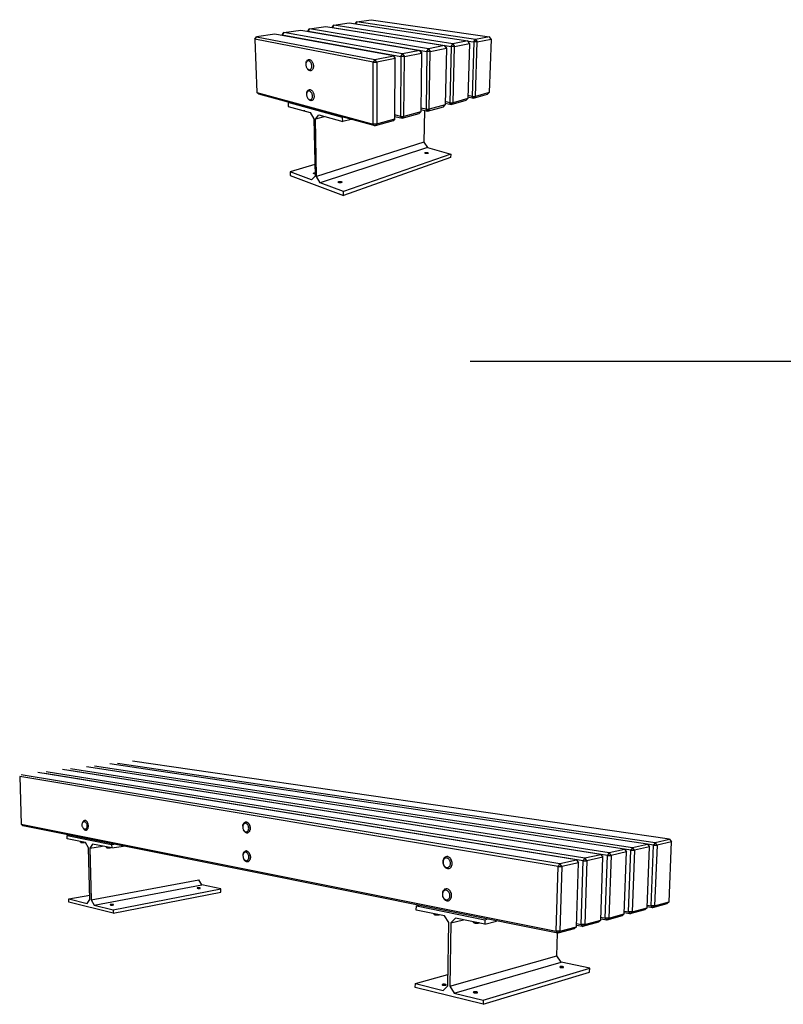
# Model space of a CAD drawing. Units: inches. Extents: x -24 to 404, y -248 to 27.
# Drawn here: x 198 to 201, y -113 to -110 of the extents above; entities that cross this region are included whole.
import ezdxf

# ---------------------------------------------------------------- set-up
doc = ezdxf.new("R2010")
doc.units = ezdxf.units.IN
doc.header["$MEASUREMENT"] = 0
doc.layers.add('0_MOBILIARIO', color=31, linetype='Continuous')

msp = doc.modelspace()

# ---------------------------------------------------------------- linework, layer by layer
at = {"layer": '0_MOBILIARIO'}
for p, q in [((199.55806, -110.00411), (199.55351, -110.01114)), ((199.55366, -110.00981), (199.55806, -110.00411)), ((199.55806, -110.00411), (199.60648, -109.99694)), ((199.95503, -110.0632), (199.55806, -110.00411)), ((199.60648, -109.99694), (200.00251, -110.05379)), ((199.31379, -110.0403), (199.37111, -110.03181)), ((199.37111, -110.03181), (199.76931, -110.10004)), ((199.3999, -110.02754), (199.39488, -110.03504)), ((199.39488, -110.03504), (199.39564, -110.03351)), ((199.39488, -110.03504), (199.79286, -110.1031)), ((199.3949, -110.03589), (199.39488, -110.03504)), ((199.39564, -110.03351), (199.3999, -110.02754)), ((199.3999, -110.02754), (199.454, -110.01953)), ((199.79816, -110.09432), (199.3999, -110.02754)), ((199.454, -110.01953), (199.85212, -110.08361)), ((199.48119, -110.0155), (199.4764, -110.02278)), ((199.4764, -110.02278), (199.47685, -110.02133)), ((199.4764, -110.02278), (199.8741, -110.08674)), ((199.47641, -110.02313), (199.4764, -110.02278)), ((199.47685, -110.02133), (199.48119, -110.0155)), ((199.48119, -110.0155), (199.53233, -110.00792)), ((199.87912, -110.07826), (199.48119, -110.0155)), ((199.53233, -110.00792), (199.92969, -110.06823)), ((199.55349, -110.01113), (199.55366, -110.00981)), ((199.21689, -110.06183), (199.22242, -110.05384)), ((199.61292, -110.13935), (199.21689, -110.06183)), ((199.21689, -110.06183), (199.22404, -110.24012)), ((199.28326, -110.04483), (199.22242, -110.05384)), ((199.22242, -110.05384), (199.61885, -110.12988)), ((199.68071, -110.11761), (199.28326, -110.04483)), ((199.31379, -110.0403), (199.30853, -110.04804)), ((199.30853, -110.04804), (199.30961, -110.04642)), ((199.30853, -110.04804), (199.706, -110.1206)), ((199.30857, -110.04946), (199.30853, -110.04804)), ((199.30961, -110.04642), (199.31379, -110.0403)), ((199.7116, -110.11148), (199.31379, -110.0403)), ((199.92969, -110.06823), (199.87912, -110.07826)), ((199.93539, -110.0765), (199.92969, -110.06823)), ((199.92973, -110.06829), (199.95026, -110.0714)), ((199.95026, -110.0714), (199.94471, -110.25378)), ((199.95026, -110.0714), (199.95503, -110.0632)), ((199.96069, -110.07138), (199.95026, -110.0714)), ((199.95496, -110.25376), (199.96069, -110.07138)), ((200.00251, -110.05379), (199.95503, -110.0632)), ((199.95503, -110.0632), (199.96069, -110.07138)), ((199.96069, -110.07138), (200.00812, -110.06178)), ((200.00812, -110.06178), (200.00169, -110.2407)), ((200.00812, -110.06178), (200.00251, -110.05379)), ((199.76931, -110.10004), (199.7116, -110.11148)), ((199.76931, -110.10004), (199.77447, -110.10681)), ((199.77517, -110.10891), (199.76931, -110.10004)), ((199.79286, -110.1031), (199.78989, -110.29685)), ((199.79286, -110.1031), (199.79816, -110.09432)), ((199.80399, -110.10308), (199.79286, -110.1031)), ((199.85212, -110.08361), (199.79816, -110.09432)), ((199.79816, -110.09432), (199.80399, -110.10308)), ((199.80082, -110.29683), (199.80399, -110.10308)), ((199.80399, -110.10308), (199.8579, -110.09217)), ((199.85212, -110.08361), (199.85689, -110.09021)), ((199.8579, -110.09217), (199.85212, -110.08361)), ((199.8579, -110.09217), (199.8538, -110.28202)), ((199.85689, -110.09021), (199.8579, -110.09217)), ((199.8741, -110.08674), (199.86976, -110.27464)), ((199.8741, -110.08674), (199.87912, -110.07826)), ((199.88487, -110.08671), (199.8741, -110.08674)), ((199.87912, -110.07826), (199.88487, -110.08671)), ((199.88033, -110.27461), (199.88487, -110.08671)), ((199.88487, -110.08671), (199.93539, -110.0765)), ((199.93539, -110.0765), (199.93004, -110.26072)), ((199.61885, -110.12988), (199.61292, -110.13935)), ((199.61885, -110.12988), (199.68071, -110.11761)), ((199.62485, -110.13932), (199.61885, -110.12988)), ((199.68666, -110.12681), (199.62485, -110.13932)), ((199.68071, -110.11761), (199.68666, -110.12681)), ((199.68632, -110.12456), (199.68071, -110.11761)), ((199.68563, -110.32901), (199.68666, -110.12681)), ((199.68666, -110.12681), (199.68632, -110.12456)), ((199.706, -110.1206), (199.70461, -110.32058)), ((199.706, -110.1206), (199.7116, -110.11148)), ((199.71752, -110.12057), (199.706, -110.1206)), ((199.7116, -110.11148), (199.71752, -110.12057)), ((199.7159, -110.32055), (199.71752, -110.12057)), ((199.71752, -110.12057), (199.77517, -110.10891)), ((199.77517, -110.10891), (199.7725, -110.30474)), ((199.77447, -110.10681), (199.77517, -110.10891)), ((199.38816, -110.14222), (199.38872, -110.13986)), ((199.39156, -110.1597), (199.39297, -110.16168)), ((199.61292, -110.13935), (199.62485, -110.13932)), ((199.61334, -110.34597), (199.61292, -110.13935)), ((199.62485, -110.13932), (199.62504, -110.34594)), ((199.23002, -110.2458), (199.22404, -110.24012)), ((199.22404, -110.24012), (199.61334, -110.34597)), ((199.61918, -110.35228), (199.23002, -110.2458)), ((199.39046, -110.24291), (199.39099, -110.24049)), ((199.39447, -110.26054), (199.39599, -110.2625)), ((199.87435, -110.28054), (199.92405, -110.26656)), ((199.93004, -110.26072), (199.88033, -110.27461)), ((199.92405, -110.26656), (199.93004, -110.26072)), ((199.93019, -110.25555), (199.94897, -110.25956)), ((199.94471, -110.25378), (199.93033, -110.25074)), ((199.94471, -110.25378), (199.95496, -110.25376)), ((199.94897, -110.25956), (199.94471, -110.25378)), ((199.94897, -110.25956), (199.99569, -110.24642)), ((199.95496, -110.25376), (199.94897, -110.25956)), ((200.00169, -110.2407), (199.95496, -110.25376)), ((199.99569, -110.24642), (200.00169, -110.2407)), ((199.33155, -110.27358), (199.32802, -110.27438)), ((199.32802, -110.27438), (199.32839, -110.28685)), ((199.51084, -110.32454), (199.32802, -110.27438)), ((199.32839, -110.28685), (199.40192, -110.3074)), ((199.38145, -110.30176), (199.38127, -110.30167)), ((199.7726, -110.29755), (199.79486, -110.30289)), ((199.78989, -110.29685), (199.77267, -110.29275)), ((199.78465, -110.30044), (199.78307, -110.40675)), ((199.78989, -110.29685), (199.80082, -110.29683)), ((199.79486, -110.30289), (199.78989, -110.29685)), ((199.79486, -110.30289), (199.84783, -110.28799)), ((199.80082, -110.29683), (199.79486, -110.30289)), ((199.8538, -110.28202), (199.80082, -110.29683)), ((199.84783, -110.28799), (199.8538, -110.28202)), ((199.85393, -110.27592), (199.87435, -110.28054)), ((199.86976, -110.27464), (199.85404, -110.27111)), ((199.86976, -110.27464), (199.88033, -110.27461)), ((199.87435, -110.28054), (199.86976, -110.27464)), ((199.88033, -110.27461), (199.87435, -110.28054)), ((199.40192, -110.3074), (199.41414, -110.32817)), ((199.41414, -110.32817), (199.41831, -110.52031)), ((199.41939, -110.32968), (199.43103, -110.31553)), ((199.452, -110.3214), (199.41939, -110.32968)), ((199.42347, -110.52218), (199.41939, -110.32968)), ((199.43103, -110.31553), (199.511, -110.33788)), ((199.51441, -110.32361), (199.51084, -110.32454)), ((199.511, -110.33788), (199.51084, -110.32454)), ((199.53922, -110.3304), (199.511, -110.33788)), ((199.67973, -110.33525), (199.61918, -110.35228)), ((199.62504, -110.34594), (199.68563, -110.32901)), ((199.68563, -110.32901), (199.67973, -110.33525)), ((199.68567, -110.32053), (199.70998, -110.32675)), ((199.70461, -110.32058), (199.6857, -110.31578)), ((199.70461, -110.32058), (199.7159, -110.32055)), ((199.70998, -110.32675), (199.70461, -110.32058)), ((199.70998, -110.32675), (199.76656, -110.31084)), ((199.7159, -110.32055), (199.70998, -110.32675)), ((199.7725, -110.30474), (199.7159, -110.32055)), ((199.76656, -110.31084), (199.7725, -110.30474)), ((199.62504, -110.34594), (199.61334, -110.34597)), ((199.61334, -110.34597), (199.61918, -110.35228)), ((199.61918, -110.35228), (199.62504, -110.34594)), ((199.78307, -110.40675), (199.42347, -110.52218)), ((199.7946, -110.42492), (199.43558, -110.5433)), ((199.78307, -110.40675), (199.7946, -110.42492)), ((199.7946, -110.42492), (199.87248, -110.44689)), ((199.87248, -110.44689), (199.51385, -110.57216)), ((199.87221, -110.4581), (199.51401, -110.58486)), ((199.87248, -110.44689), (199.87221, -110.4581)), ((199.41745, -110.48095), (199.33498, -110.50619)), ((199.33498, -110.50619), (199.33534, -110.5181)), ((199.40707, -110.53278), (199.33498, -110.50619)), ((199.33534, -110.5181), (199.51401, -110.58486)), ((199.41831, -110.52031), (199.40707, -110.53278)), ((199.43558, -110.5433), (199.42347, -110.52218)), ((199.51385, -110.57216), (199.43558, -110.5433)), ((199.51401, -110.58486), (199.51385, -110.57216)), ((199.93741, -111.13969), (207.2379, -111.13969)), ((200.37534, -112.78993), (198.5725, -112.50598)), ((200.39743, -112.79326), (198.59529, -112.50946)), ((198.6001, -112.50273), (200.40264, -112.78387)), ((200.45456, -112.77234), (198.65283, -112.4965)), ((198.67977, -112.49333), (200.48097, -112.76647)), ((200.53121, -112.75532), (198.73123, -112.48725)), ((198.75752, -112.48415), (200.55676, -112.74964)), ((200.60538, -112.73884), (198.80775, -112.47823)), ((200.23229, -112.83022), (198.42971, -112.52916)), ((198.42971, -112.52916), (198.43495, -112.6887)), ((198.43474, -112.52224), (200.23781, -112.82047)), ((200.29339, -112.80813), (198.49015, -112.5157)), ((200.31627, -112.81143), (198.51353, -112.51919)), ((198.51845, -112.51236), (200.32163, -112.80186)), ((198.44035, -112.69418), (198.43495, -112.6887)), ((198.43495, -112.6887), (200.2259, -113.04699)), ((200.23088, -113.05402), (198.44035, -112.69418)), ((198.63986, -112.68516), (198.64068, -112.68285)), ((198.6425, -112.70234), (198.64399, -112.70431)), ((199.17669, -112.69542), (199.17693, -112.6938)), ((199.17871, -112.70776), (199.17946, -112.70922)), ((198.58837, -112.72671), (198.59625, -112.72552)), ((198.58868, -112.73796), (198.58837, -112.72671)), ((198.58837, -112.72671), (198.73739, -112.75674)), ((198.65021, -112.7505), (198.58868, -112.73796)), ((200.55676, -112.74964), (200.60538, -112.73884)), ((200.60538, -112.73884), (200.61197, -112.74781)), ((198.63361, -112.74813), (198.63358, -112.74711)), ((198.63449, -112.74972), (198.63437, -112.74966)), ((198.63473, -112.74957), (198.63467, -112.74734)), ((198.64262, -112.74996), (198.6426, -112.74895)), ((198.66031, -112.76798), (198.65021, -112.7505)), ((198.66465, -112.94099), (198.66031, -112.76798)), ((198.67398, -112.75535), (198.6646, -112.76887)), ((198.6646, -112.76887), (198.707, -112.76208)), ((198.6646, -112.76887), (198.66892, -112.94202)), ((198.73765, -112.76832), (198.67398, -112.75535)), ((198.71986, -112.76572), (198.71984, -112.76469)), ((198.72082, -112.76735), (198.7207, -112.76729)), ((198.72112, -112.76722), (198.72107, -112.76494)), ((198.72919, -112.76762), (198.72917, -112.76659)), ((198.73739, -112.75674), (198.74532, -112.75547)), ((198.73739, -112.75674), (198.73765, -112.76832)), ((198.73765, -112.76832), (198.7773, -112.7619)), ((200.40264, -112.78387), (200.45456, -112.77234)), ((200.45456, -112.77234), (200.46126, -112.78162)), ((200.4759, -112.7757), (200.45464, -112.77244)), ((200.48097, -112.76647), (200.4759, -112.7757)), ((200.48097, -112.76647), (200.53121, -112.75532)), ((200.48765, -112.7757), (200.48097, -112.76647)), ((200.53784, -112.76444), (200.48765, -112.7757)), ((200.52967, -112.9688), (200.53784, -112.76444)), ((200.53121, -112.75532), (200.53784, -112.76444)), ((200.55183, -112.75871), (200.53146, -112.75567)), ((200.5436, -112.96199), (200.55183, -112.75871)), ((200.55676, -112.74964), (200.55183, -112.75871)), ((200.55183, -112.75871), (200.56338, -112.75871)), ((200.56338, -112.75871), (200.55507, -112.96199)), ((200.56338, -112.75871), (200.55676, -112.74964)), ((200.61197, -112.74781), (200.56338, -112.75871)), ((200.60341, -112.94902), (200.61197, -112.74781)), ((199.17736, -112.79205), (199.1776, -112.7904)), ((199.17961, -112.80462), (199.18041, -112.80609)), ((200.32163, -112.80186), (200.31627, -112.81143)), ((200.32163, -112.80186), (200.37534, -112.78993)), ((200.32842, -112.81143), (200.32163, -112.80186)), ((200.38208, -112.79939), (200.32842, -112.81143)), ((200.37477, -113.01035), (200.38208, -112.79939)), ((200.37534, -112.78993), (200.38208, -112.79939)), ((200.39005, -113.00307), (200.39743, -112.79326)), ((200.40264, -112.78387), (200.39743, -112.79326)), ((200.39743, -112.79326), (200.40937, -112.79326)), ((200.40937, -112.79326), (200.4019, -113.00307)), ((200.40937, -112.79326), (200.40264, -112.78387)), ((200.46126, -112.78162), (200.40937, -112.79326)), ((200.4535, -112.98923), (200.46126, -112.78162)), ((200.46808, -112.98219), (200.4759, -112.7757)), ((200.4759, -112.7757), (200.48765, -112.7757)), ((200.48765, -112.7757), (200.47974, -112.98219)), ((200.2259, -113.04699), (200.23229, -112.83022)), ((200.23781, -112.82047), (200.23229, -112.83022)), ((200.23229, -112.83022), (200.24465, -112.83022)), ((200.23781, -112.82047), (200.29339, -112.80813)), ((200.24465, -112.83022), (200.23781, -112.82047)), ((200.24465, -112.83022), (200.23816, -113.04699)), ((200.30019, -112.81776), (200.24465, -112.83022)), ((200.29336, -113.03219), (200.30019, -112.81776)), ((200.29339, -112.80813), (200.30019, -112.81776)), ((200.30936, -113.02466), (200.31627, -112.81143)), ((200.31627, -112.81143), (200.32842, -112.81143)), ((200.32842, -112.81143), (200.32142, -113.02466)), ((198.66892, -112.94202), (199.02904, -112.87466)), ((198.67901, -112.9597), (199.03904, -112.89127)), ((198.74229, -112.97515), (199.10302, -112.90503)), ((199.03904, -112.89127), (199.02904, -112.87466)), ((199.10302, -112.90503), (199.03904, -112.89127)), ((199.10312, -112.91582), (199.10302, -112.90503)), ((198.59422, -112.93901), (198.66428, -112.92609)), ((198.59453, -112.95009), (198.59422, -112.93901)), ((198.59422, -112.93901), (198.65538, -112.95393)), ((198.74254, -112.98655), (199.10312, -112.91582)), ((198.74254, -112.98655), (198.59453, -112.95009)), ((198.65538, -112.95393), (198.66465, -112.94099)), ((198.66892, -112.94202), (198.67901, -112.9597)), ((198.67901, -112.9597), (198.74229, -112.97515)), ((199.75743, -112.97614), (199.75761, -112.96235)), ((199.75761, -112.96235), (199.76561, -112.96052)), ((199.75761, -112.96235), (199.98685, -113.00855)), ((200.47974, -112.98219), (200.52967, -112.9688)), ((200.52967, -112.9688), (200.52245, -112.97552)), ((200.54786, -112.96868), (200.5298, -112.96544)), ((200.53004, -112.95956), (200.5436, -112.96199)), ((200.5436, -112.96199), (200.54786, -112.96868)), ((200.55507, -112.96199), (200.5436, -112.96199)), ((200.59621, -112.95566), (200.54786, -112.96868)), ((200.54786, -112.96868), (200.55507, -112.96199)), ((200.55507, -112.96199), (200.60341, -112.94902)), ((200.60341, -112.94902), (200.59621, -112.95566)), ((198.74229, -112.97515), (198.74254, -112.98655)), ((199.85166, -112.99534), (199.75743, -112.97614)), ((199.81603, -112.98933), (199.81605, -112.98809)), ((199.81794, -112.99134), (199.81793, -112.99133)), ((199.8195, -112.99154), (199.81954, -112.9888)), ((199.82982, -112.99214), (199.82984, -112.9909)), ((199.86626, -113.01744), (199.85166, -112.99534)), ((199.88822, -113.00279), (199.87286, -113.0188)), ((199.98655, -113.02283), (199.88822, -113.00279)), ((200.37512, -113.00025), (200.39005, -113.00307)), ((200.39005, -113.00307), (200.39465, -113.00993)), ((200.4019, -113.00307), (200.39005, -113.00307)), ((200.44626, -112.99603), (200.39465, -113.00993)), ((200.39465, -113.00993), (200.4019, -113.00307)), ((200.4019, -113.00307), (200.4535, -112.98923)), ((200.4535, -112.98923), (200.44626, -112.99603)), ((200.47251, -112.98896), (200.45364, -112.98549)), ((200.45386, -112.97958), (200.46808, -112.98219)), ((200.46808, -112.98219), (200.47251, -112.98896)), ((200.47974, -112.98219), (200.46808, -112.98219)), ((200.52245, -112.97552), (200.47251, -112.98896)), ((200.47251, -112.98896), (200.47974, -112.98219)), ((199.86268, -113.22978), (199.86626, -113.01744)), ((199.87286, -113.0188), (199.86923, -113.23136)), ((199.87286, -113.0188), (199.91558, -113.00837)), ((199.94843, -113.01633), (199.94845, -113.01507)), ((199.95045, -113.01838), (199.95044, -113.01838)), ((199.9522, -113.01865), (199.95226, -113.01584)), ((199.96282, -113.01927), (199.96284, -113.018)), ((199.98685, -113.00855), (199.98655, -113.02283)), ((199.98655, -113.02283), (200.02622, -113.01289)), ((199.98685, -113.00855), (199.99479, -113.00658)), ((200.23816, -113.04699), (200.29336, -113.03219)), ((200.29336, -113.03219), (200.28609, -113.03916)), ((200.31415, -113.0316), (200.29351, -113.02757)), ((200.2937, -113.02161), (200.30936, -113.02466)), ((200.30936, -113.02466), (200.31415, -113.0316)), ((200.32142, -113.02466), (200.30936, -113.02466)), ((200.36751, -113.01724), (200.31415, -113.0316)), ((200.31415, -113.0316), (200.32142, -113.02466)), ((200.32142, -113.02466), (200.37477, -113.01035)), ((200.37477, -113.01035), (200.36751, -113.01724)), ((200.39465, -113.00993), (200.37492, -113.00619)), ((200.2259, -113.04699), (200.23088, -113.05402)), ((200.23816, -113.04699), (200.2259, -113.04699)), ((200.22779, -113.12938), (200.23003, -113.05385)), ((200.28609, -113.03916), (200.23088, -113.05402)), ((200.23088, -113.05402), (200.23816, -113.04699)), ((199.86923, -113.23136), (200.22779, -113.12938)), ((200.24194, -113.15009), (200.22779, -113.12938)), ((199.88379, -113.25376), (200.24194, -113.15009)), ((200.3378, -113.17071), (200.24194, -113.15009)), ((199.75422, -113.22213), (199.86332, -113.19195)), ((199.98088, -113.29154), (200.33736, -113.18381)), ((199.98118, -113.27753), (200.3378, -113.17071)), ((200.33736, -113.18381), (200.3378, -113.17071)), ((199.75404, -113.23567), (199.75422, -113.22213)), ((199.75422, -113.22213), (199.84758, -113.24492)), ((199.84758, -113.24492), (199.86268, -113.22978)), ((199.86923, -113.23136), (199.88379, -113.25376)), ((199.98088, -113.29154), (199.75404, -113.23567)), ((199.88379, -113.25376), (199.98118, -113.27753)), ((199.98118, -113.27753), (199.98088, -113.29154))]:
    msp.add_line(p, q, dxfattribs=at)
at = {"layer": '0_MOBILIARIO', "flags": 128}
for points in [[(199.40756, -110.15166, 0.0590498), (199.40701, -110.14647, 0.0711105), (199.40545, -110.14242, 0.0394933), (199.40248, -110.13796, 0.070892), (199.40032, -110.1359, 0.1037274), (199.39714, -110.1345, 0.1213211), (199.39416, -110.1346, 0.1159604), (199.3915, -110.13607, 0.0964879), (199.38933, -110.13898, 0.0628735), (199.388, -110.14294, 0.0593064), (199.38765, -110.14735, 0.0464871), (199.38827, -110.15202, 0.0462829), (199.38974, -110.15652, 0.0633202), (199.39197, -110.16027, 0.069594), (199.39482, -110.16303, 0.1032378), (199.39798, -110.16446, 0.1203218), (199.40097, -110.1644, 0.1170877), (199.40297, -110.16332, 0.0606713), (199.40584, -110.16006, 0.1003397), (199.40748, -110.15622, 0.0918763), (199.40756, -110.15166)], [(199.38872, -110.13986, -0.0863904), (199.38989, -110.13586, -0.1005644), (199.39208, -110.13301, -0.0554775), (199.39538, -110.13074, -0.098538), (199.39754, -110.13008, -0.0938158), (199.40066, -110.13036, -0.0850305), (199.40376, -110.13184, -0.0560609), (199.40681, -110.13454, -0.0559715), (199.40918, -110.13787, -0.0386094), (199.4112, -110.14225, -0.0406193), (199.41244, -110.14667, -0.0407646), (199.41295, -110.15122, -0.0387286), (199.41271, -110.15604, -0.0563799), (199.41175, -110.16, -0.0566645), (199.40994, -110.16362, -0.0855547), (199.40761, -110.16613, -0.0942736), (199.40483, -110.16752, -0.0981666), (199.40257, -110.1677, -0.054985), (199.39866, -110.1668, -0.0997741), (199.39556, -110.16497, -0.0857428), (199.39297, -110.16168)], [(199.40978, -110.2526, 0.0571826), (199.40921, -110.24744, 0.0698222), (199.40769, -110.24346, 0.0380717), (199.40476, -110.23899, 0.0671095), (199.40261, -110.23685, 0.1005796), (199.39944, -110.23534, 0.1202064), (199.3965, -110.23532, 0.1191051), (199.39387, -110.23666, 0.1000442), (199.39171, -110.23941, 0.0658319), (199.39039, -110.24321, 0.0609871), (199.39004, -110.24754, 0.0459202), (199.39066, -110.25217, 0.0459271), (199.39211, -110.25661, 0.0610096), (199.39431, -110.26035, 0.0658865), (199.39715, -110.2632, 0.1000771), (199.40029, -110.26474, 0.1191086), (199.40324, -110.2648, 0.120144), (199.40523, -110.26382, 0.0630424), (199.40807, -110.26076, 0.1045532), (199.40971, -110.25703, 0.0959408), (199.40978, -110.2526)], [(199.39099, -110.24049, -0.0868352), (199.39206, -110.23657, -0.1011835), (199.39414, -110.23377, -0.0556844), (199.39731, -110.23152, -0.0986902), (199.39941, -110.23085, -0.0930605), (199.40246, -110.23107, -0.0842643), (199.40552, -110.23247, -0.0550826), (199.40858, -110.23506, -0.055261), (199.41098, -110.23825, -0.0380189), (199.41308, -110.2425, -0.0400715), (199.41442, -110.24679, -0.0401387), (199.41506, -110.25124, -0.0380713), (199.415, -110.25597, -0.0554497), (199.4142, -110.25988, -0.0553588), (199.41257, -110.26353, -0.0845142), (199.4104, -110.26609, -0.0932896), (199.40775, -110.2676, -0.0985326), (199.40556, -110.26789, -0.0554572), (199.40173, -110.26721, -0.1008136), (199.39864, -110.26558, -0.0865373), (199.39599, -110.2625)], [(199.38245, -110.30211, -0.0016303), (199.38238, -110.30209, -0.0031815), (199.38234, -110.30208, -0.000042), (199.38223, -110.30205, -0.0016286), (199.38223, -110.30205, -0.0017488), (199.38217, -110.30203, -0.0017071), (199.38212, -110.30201, -0.0018378), (199.38206, -110.302, -0.0017923), (199.38201, -110.30198, -0.0019347), (199.38196, -110.30196, -0.0018851), (199.38191, -110.30194, -0.0020404), (199.38186, -110.30193, -0.0019863), (199.38181, -110.30191, -0.0021559), (199.38176, -110.30189, -0.0020968), (199.38171, -110.30187, -0.0022824), (199.38167, -110.30185, -0.0022177), (199.38162, -110.30183, -0.0024209), (199.38162, -110.30183, -0.0000924), (199.38153, -110.30179, -0.0048306), (199.3815, -110.30178, -0.0024242), (199.38145, -110.30176)], [(199.38437, -110.3025, -0.0014114), (199.38423, -110.30248, -0.0027647), (199.38416, -110.30247, -0.0000315), (199.38395, -110.30243, -0.00141), (199.38395, -110.30243, -0.0014978), (199.38385, -110.30242, -0.001467), (199.38374, -110.3024, -0.0015641), (199.38364, -110.30238, -0.00153), (199.38354, -110.30236, -0.0016376), (199.38345, -110.30235, -0.0015998), (199.38335, -110.30233, -0.001719), (199.38325, -110.30231, -0.0016771), (199.38316, -110.30229, -0.0018095), (199.38307, -110.30227, -0.0017629), (199.38297, -110.30225, -0.0019102), (199.38288, -110.30223, -0.0018583), (199.38279, -110.3022, -0.0020225), (199.38279, -110.3022, -0.0000647), (199.38262, -110.30216, -0.0040478), (199.38256, -110.30215, -0.0020256), (199.38245, -110.30211)], [(199.79584, -110.44418, -0.0246722), (199.79397, -110.44459, -0.0418538), (199.79284, -110.44468, -0.0111467), (199.7907, -110.44463, -0.017808), (199.78936, -110.44452, -0.0410906), (199.78785, -110.44422, -0.0531684), (199.78674, -110.44376, -0.1130573), (199.78606, -110.44317, -0.2148182), (199.78596, -110.44269, -0.1864041), (199.78626, -110.44225, -0.0819049), (199.78734, -110.44173, -0.0304312), (199.78887, -110.44138, -0.0327291), (199.79032, -110.44123, -0.0200285), (199.79195, -110.44124, -0.0177369), (199.79379, -110.44139, -0.040857), (199.7953, -110.44169, -0.0522296), (199.79642, -110.44215, -0.1122246), (199.79693, -110.44259, -0.1136784), (199.7972, -110.44321, -0.2914832), (199.79688, -110.44401, -0.2318643), (199.79584, -110.44418)], [(199.41815, -110.51278, -0.0151445), (199.41719, -110.51272, -0.0249825), (199.41662, -110.51263, -0.0034946), (199.41556, -110.51241, -0.0137766), (199.4153, -110.51235, -0.0261999), (199.41485, -110.5122, -0.0201979), (199.41428, -110.51195, -0.0472443), (199.41394, -110.51174, -0.045469), (199.41363, -110.51147, -0.0864452), (199.41347, -110.5112, -0.0967632), (199.41341, -110.51093, -0.0955387), (199.41346, -110.51066, -0.0851586), (199.41362, -110.51039, -0.0440049), (199.41391, -110.51009, -0.0462963), (199.41424, -110.50987, -0.0198098), (199.4148, -110.50959, -0.0257747), (199.41524, -110.50942, -0.0136361), (199.4155, -110.50934, -0.0034267), (199.41655, -110.50906, -0.0247764), (199.41711, -110.50894, -0.0149794), (199.41806, -110.50882)], [(199.50639, -110.54189, -0.0275048), (199.50425, -110.54239, -0.0435408), (199.50286, -110.54251, -0.0133068), (199.50054, -110.54245, -0.0205124), (199.49905, -110.54231, -0.0526179), (199.49738, -110.5419, -0.0818433), (199.49641, -110.54136, -0.1441695), (199.49592, -110.54067, -0.1934631), (199.49596, -110.54003, -0.1432041), (199.49647, -110.53945, -0.0717005), (199.49786, -110.53883, -0.025949), (199.49977, -110.53839, -0.031406), (199.50138, -110.53821, -0.0251626), (199.50308, -110.53822, -0.0203738), (199.50518, -110.53841, -0.052298), (199.50684, -110.53882, -0.0804186), (199.50782, -110.53935, -0.1431981), (199.50817, -110.53984, -0.1012347), (199.50828, -110.54068, -0.2386995), (199.50768, -110.5417, -0.2158047), (199.50639, -110.54189)], [(198.63896, -112.69137, -0.0864387), (198.63899, -112.68747, -0.0935158), (198.64029, -112.68411, -0.0569021), (198.64261, -112.68116, -0.116989), (198.64417, -112.68019, -0.1279938), (198.64657, -112.68002, -0.1098857), (198.64914, -112.68112, -0.0741295), (198.65145, -112.68336, -0.064714), (198.65328, -112.68656, -0.0439688), (198.65451, -112.69044, -0.0445782), (198.65502, -112.69442, -0.055367), (198.65475, -112.69821, -0.0578034), (198.65368, -112.70169, -0.0932567), (198.65191, -112.70428, -0.1175331), (198.64978, -112.7056, -0.127669), (198.64738, -112.70575, -0.1096896), (198.64482, -112.70464, -0.0735629), (198.64312, -112.70298, -0.0389635), (198.64069, -112.69921, -0.0693386), (198.6394, -112.69573, -0.058598), (198.63896, -112.69137)], [(198.64399, -112.70431, 0.0903495), (198.64604, -112.70679, 0.1055093), (198.64848, -112.70809, 0.0574855), (198.6515, -112.70859, 0.1008036), (198.65324, -112.70833, 0.0896135), (198.65539, -112.70706, 0.0806418), (198.65717, -112.70495, 0.0497982), (198.65861, -112.70189, 0.0514381), (198.65937, -112.69872, 0.034712), (198.65963, -112.69476, 0.0370196), (198.65934, -112.69106, 0.0368485), (198.6585, -112.68743, 0.03462), (198.65707, -112.68374, 0.0509632), (198.65538, -112.68093, 0.0491515), (198.65309, -112.67842, 0.0799013), (198.65076, -112.67691, 0.0887932), (198.64832, -112.67633, 0.1009702), (198.64657, -112.67658, 0.0580295), (198.64384, -112.67793, 0.1064831), (198.6419, -112.67988, 0.0910527), (198.64068, -112.68285)], [(198.64399, -112.70431, 0.0903495), (198.64604, -112.70679, 0.1055093), (198.64848, -112.70809, 0.0574855), (198.6515, -112.70859, 0.1008036), (198.65324, -112.70833, 0.0896135), (198.65539, -112.70706, 0.0806418), (198.65717, -112.70495, 0.0497982), (198.65861, -112.70189, 0.0514381), (198.65937, -112.69872, 0.034712), (198.65963, -112.69476, 0.0370196), (198.65934, -112.69106, 0.0368485), (198.6585, -112.68743, 0.03462), (198.65707, -112.68374, 0.0509632), (198.65538, -112.68093, 0.0491515), (198.65309, -112.67842, 0.0799013), (198.65076, -112.67691, 0.0887932), (198.64832, -112.67633, 0.1009702), (198.64657, -112.67658, 0.0580295), (198.64384, -112.67793, 0.1064831), (198.6419, -112.67988, 0.0910527), (198.64068, -112.68285)], [(199.17648, -112.69848, 0.0625123), (199.17695, -112.70336, 0.0749248), (199.17843, -112.70719, 0.0422779), (199.18128, -112.71131, 0.0743019), (199.1834, -112.71323, 0.1034141), (199.18651, -112.71447, 0.1155776), (199.18951, -112.7143, 0.1093342), (199.1922, -112.71282, 0.0930237), (199.19442, -112.70998, 0.0637821), (199.19581, -112.70616, 0.0604851), (199.19625, -112.70189, 0.0503832), (199.19571, -112.69743, 0.0502294), (199.19429, -112.69315, 0.0674065), (199.19209, -112.68961, 0.0748652), (199.1893, -112.68711, 0.1035618), (199.18618, -112.68588, 0.1159238), (199.18319, -112.68607, 0.1088342), (199.18114, -112.68721, 0.058982), (199.17829, -112.69041, 0.0971894), (199.17669, -112.69406, 0.0874791), (199.17648, -112.69848)], [(199.17946, -112.70922, 0.081364), (199.18176, -112.71318, 0.0942755), (199.18481, -112.71571, 0.0528624), (199.18891, -112.71744, 0.0955699), (199.19137, -112.71769, 0.0996405), (199.1945, -112.71677, 0.0924147), (199.19726, -112.71459, 0.0663605), (199.19948, -112.71124, 0.0633682), (199.20083, -112.70726, 0.044448), (199.20136, -112.70246, 0.0459959), (199.20103, -112.69779, 0.0459589), (199.19986, -112.69327, 0.0444098), (199.19782, -112.68888, 0.0632674), (199.19527, -112.68553, 0.0662091), (199.19211, -112.68306, 0.0923158), (199.18879, -112.68187, 0.0995932), (199.18552, -112.68198, 0.0956945), (199.18327, -112.68301, 0.0529718), (199.17994, -112.68594, 0.0944374), (199.17786, -112.68931, 0.0815112), (199.17693, -112.6938)], [(199.17693, -112.6938, -0.0815112), (199.17786, -112.68931, -0.0944374), (199.17994, -112.68594, -0.0529718), (199.18327, -112.68301, -0.0956945), (199.18552, -112.68198, -0.0995932), (199.18879, -112.68187, -0.0923158), (199.19211, -112.68306, -0.0662091), (199.19527, -112.68553, -0.0632674), (199.19782, -112.68888, -0.0444098), (199.19986, -112.69327, -0.0459589), (199.20103, -112.69779, -0.0459959), (199.20136, -112.70246, -0.044448), (199.20083, -112.70726, -0.0633682), (199.19948, -112.71124, -0.0663605), (199.19726, -112.71459, -0.0924147), (199.1945, -112.71677, -0.0996405), (199.19137, -112.71769, -0.0955699), (199.18891, -112.71744, -0.0528624), (199.18481, -112.71571, -0.0942755), (199.18176, -112.71318, -0.081364), (199.17946, -112.70922)], [(198.63449, -112.74972, 0.0097056), (198.63464, -112.74979, 0.0197486), (198.63472, -112.74982, 0.0014489), (198.63496, -112.7499, 0.0094111), (198.63499, -112.74991, 0.0061125), (198.63517, -112.74996, 0.0070436), (198.63532, -112.75, 0.0048869), (198.63551, -112.75005, 0.005506), (198.63569, -112.75008, 0.0040359), (198.6359, -112.75013, 0.0044632), (198.6361, -112.75016, 0.0034267), (198.63633, -112.7502, 0.0037308), (198.63655, -112.75023, 0.0029807), (198.6368, -112.75026, 0.0032022), (198.63704, -112.75029, 0.002649), (198.63731, -112.75031, 0.002813), (198.63756, -112.75034, 0.0024004), (198.63758, -112.75034, 0.0000927), (198.63811, -112.75038, 0.0046441), (198.63831, -112.75039, 0.0024197), (198.63869, -112.75041)], [(198.63869, -112.75041, 0.0024452), (198.63918, -112.75044, 0.0048709), (198.63942, -112.75044, 0.0000949), (198.64015, -112.75046, 0.0024312), (198.64017, -112.75046, 0.002295), (198.64056, -112.75046, 0.002328), (198.64094, -112.75046, 0.0022707), (198.64133, -112.75045, 0.0022777), (198.64172, -112.75044, 0.0022944), (198.6421, -112.75043, 0.0022759), (198.64249, -112.75042, 0.002368), (198.64287, -112.7504, 0.0023224), (198.64325, -112.75037, 0.0024981), (198.64362, -112.75035, 0.0024212), (198.64399, -112.75032, 0.0026965), (198.64434, -112.75029, 0.0025808), (198.64471, -112.75025, 0.0029832), (198.64474, -112.75025, 0.0001435), (198.64539, -112.75017, 0.0060637), (198.6456, -112.75014, 0.0030081), (198.64602, -112.75008)], [(198.64602, -112.75008, 0.0007224), (198.6461, -112.75007, 0.0014254), (198.64614, -112.75006, 0.0000083), (198.64626, -112.75004, 0.000722), (198.64626, -112.75004, 0.0007579), (198.64632, -112.75003, 0.0007455), (198.64637, -112.75002, 0.0007841), (198.64643, -112.75001, 0.0007708), (198.64649, -112.75, 0.0008124), (198.64654, -112.74999, 0.000798), (198.6466, -112.74998, 0.0008428), (198.64665, -112.74997, 0.0008273), (198.64671, -112.74996, 0.0008757), (198.64676, -112.74995, 0.0008589), (198.64681, -112.74994, 0.0009111), (198.64687, -112.74993, 0.000893), (198.64692, -112.74992, 0.0009495), (198.64692, -112.74992, 0.0000144), (198.64702, -112.7499, 0.0019067), (198.64705, -112.74989, 0.0009503), (198.64712, -112.74987)], [(198.72082, -112.76735, 0.0096851), (198.72098, -112.76742, 0.0196886), (198.72105, -112.76745, 0.0014423), (198.7213, -112.76754, 0.0093963), (198.72134, -112.76755, 0.0061323), (198.72152, -112.7676, 0.0070545), (198.72168, -112.76764, 0.0049143), (198.72188, -112.76769, 0.005529), (198.72206, -112.76773, 0.0040674), (198.72229, -112.76777, 0.0044924), (198.72249, -112.76781, 0.0034607), (198.72273, -112.76785, 0.0037634), (198.72296, -112.76788, 0.0030165), (198.72322, -112.76791, 0.003237), (198.72347, -112.76794, 0.0026864), (198.72374, -112.76797, 0.0028495), (198.72401, -112.768, 0.0024394), (198.72403, -112.768, 0.0000957), (198.72458, -112.76804, 0.0047203), (198.72478, -112.76806, 0.0024588), (198.72517, -112.76808)], [(198.72517, -112.76808, 0.0024774), (198.72567, -112.7681, 0.0049295), (198.72592, -112.76811, 0.0000974), (198.72666, -112.76812, 0.0024634), (198.72668, -112.76812, 0.0023367), (198.72708, -112.76812, 0.0023664), (198.72747, -112.76812, 0.002319), (198.72786, -112.76812, 0.0023224), (198.72825, -112.76811, 0.0023503), (198.72864, -112.76809, 0.0023276), (198.72904, -112.76808, 0.0024331), (198.72942, -112.76806, 0.0023824), (198.72981, -112.76803, 0.0025749), (198.73018, -112.76801, 0.0024914), (198.73056, -112.76798, 0.0027886), (198.73091, -112.76795, 0.0026641), (198.73128, -112.76791, 0.0030962), (198.73131, -112.7679, 0.0001545), (198.73196, -112.76782, 0.0062955), (198.73217, -112.7678, 0.0031227), (198.7326, -112.76773)], [(198.7326, -112.76773, 0.0007545), (198.73268, -112.76772, 0.001488), (198.73272, -112.76771, 0.0000091), (198.73284, -112.76769, 0.0007541), (198.73284, -112.76769, 0.0007927), (198.7329, -112.76768, 0.0007793), (198.73295, -112.76767, 0.0008208), (198.73301, -112.76766, 0.0008065), (198.73307, -112.76765, 0.0008512), (198.73312, -112.76764, 0.0008357), (198.73318, -112.76763, 0.0008839), (198.73323, -112.76762, 0.0008672), (198.73329, -112.76761, 0.0009193), (198.73334, -112.7676, 0.0009012), (198.73339, -112.76758, 0.0009575), (198.73345, -112.76757, 0.000938), (198.7335, -112.76756, 0.000999), (198.7335, -112.76756, 0.0000159), (198.7336, -112.76754, 0.0020057), (198.73363, -112.76753, 0.0009998), (198.7337, -112.76752)], [(199.17717, -112.79494, 0.0616087), (199.17765, -112.79982, 0.0742505), (199.17912, -112.80363, 0.0416067), (199.18195, -112.80777, 0.0726483), (199.18407, -112.80972, 0.1022171), (199.18718, -112.81101, 0.1153436), (199.19016, -112.81089, 0.1107705), (199.19284, -112.80946, 0.0944825), (199.19505, -112.80668, 0.0649306), (199.19644, -112.80292, 0.061182), (199.19688, -112.79869, 0.0500796), (199.19634, -112.79424, 0.0499545), (199.19493, -112.78997, 0.0663259), (199.19274, -112.78642, 0.0731999), (199.18995, -112.78388, 0.1023705), (199.18684, -112.7826, 0.115708), (199.18386, -112.78273, 0.1102826), (199.18182, -112.78383, 0.0599659), (199.17898, -112.78696, 0.0988025), (199.17737, -112.79057, 0.0890754), (199.17717, -112.79494)], [(199.18041, -112.80609, 0.0816599), (199.18278, -112.80995, 0.0946442), (199.18585, -112.81238, 0.0530044), (199.18993, -112.81398, 0.0957531), (199.19237, -112.81417, 0.0992741), (199.19545, -112.81318, 0.0919321), (199.19814, -112.81095, 0.0656758), (199.20027, -112.80757, 0.0628939), (199.20153, -112.8036, 0.0440814), (199.20197, -112.79882, 0.0456672), (199.20157, -112.7942, 0.0456491), (199.20034, -112.78973, 0.0440633), (199.19826, -112.7854, 0.0628446), (199.1957, -112.78212, 0.0656021), (199.19253, -112.77969, 0.0918826), (199.18924, -112.77853, 0.0992485), (199.186, -112.77867, 0.0958123), (199.18378, -112.77969, 0.0530576), (199.18051, -112.78261, 0.0947239), (199.17847, -112.78596, 0.0817318), (199.1776, -112.7904)], [(199.1776, -112.7904, -0.0817318), (199.17847, -112.78596, -0.0947239), (199.18051, -112.78261, -0.0530576), (199.18378, -112.77969, -0.0958123), (199.186, -112.77867, -0.0992485), (199.18924, -112.77853, -0.0918826), (199.19253, -112.77969, -0.0656021), (199.1957, -112.78212, -0.0628446), (199.19826, -112.7854, -0.0440633), (199.20034, -112.78973, -0.0456491), (199.20157, -112.7942, -0.0456672), (199.20197, -112.79882, -0.0440814), (199.20153, -112.8036, -0.0628939), (199.20027, -112.80757, -0.0656758), (199.19814, -112.81095, -0.0919321), (199.19545, -112.81318, -0.0992741), (199.19237, -112.81417, -0.0957531), (199.18993, -112.81398, -0.0530044), (199.18585, -112.81238, -0.0946442), (199.18278, -112.80995, -0.0816599), (199.18041, -112.80609)], [(199.86212, -112.79748, 0.0944157), (199.85603, -112.79807, 0.1265616), (199.85207, -112.80042, 0.0788645), (199.84842, -112.8055, 0.0812597), (199.84659, -112.8113, 0.0651382), (199.84651, -112.8182, 0.0640587), (199.84821, -112.82502, 0.0727692), (199.85162, -112.83098, 0.0806688), (199.85618, -112.83519, 0.1025378), (199.86157, -112.83735, 0.1139996), (199.86679, -112.83708, 0.1116054), (199.87143, -112.83455, 0.0973036), (199.8751, -112.82976, 0.0758723), (199.87706, -112.82363, 0.0697686), (199.87718, -112.81663, 0.0653651), (199.87557, -112.81037, 0.0571596), (199.87205, -112.80387, 0.0972507), (199.8684, -112.80036, 0.0710745), (199.86212, -112.79748), (199.86212, -112.79748)], [(199.8716, -112.82012, 0.0660482), (199.87109, -112.81455, 0.0808947), (199.86937, -112.81031, 0.0455663), (199.86596, -112.80571, 0.0737972), (199.86323, -112.80344, 0.0948182), (199.85936, -112.80199, 0.1029957), (199.85555, -112.80212, 0.1012901), (199.85208, -112.80377, 0.0926531), (199.84926, -112.80686, 0.0709505), (199.84742, -112.81104, 0.0671165), (199.84676, -112.81582, 0.0571576), (199.84731, -112.82083, 0.0571869), (199.84898, -112.82559, 0.0687199), (199.85164, -112.82957, 0.0732559), (199.85509, -112.83246, 0.0947191), (199.85895, -112.83392, 0.102617), (199.86276, -112.8338, 0.1017268), (199.8655, -112.83252, 0.0617443), (199.86908, -112.8291, 0.1025669), (199.87112, -112.82517, 0.0893457), (199.8716, -112.82012)], [(199.03247, -112.90324, 0.3277526), (199.03356, -112.90356, 0.3500884), (199.03413, -112.90264, 0.081107), (199.034, -112.90218, 0.1506925), (199.03382, -112.90199, 0.0791684), (199.03317, -112.90173, 0.0365609), (199.03166, -112.90152, 0.0087727), (199.02966, -112.90142, 0.0147308), (199.02847, -112.90141, 0.0184648), (199.02734, -112.90148, 0.0111017), (199.02547, -112.90171, 0.0493027), (199.02413, -112.90205, 0.1676089), (199.02381, -112.90231, 0.2554633), (199.02379, -112.9026, 0.1515506), (199.02411, -112.90296, 0.0799725), (199.02477, -112.90322, 0.03667), (199.02628, -112.90343, 0.0087859), (199.02748, -112.90349, 0.005334), (199.02947, -112.90354, 0.0279275), (199.03058, -112.90349, 0.0161513), (199.03247, -112.90324)], [(199.86033, -112.90542, 0.0961202), (199.85428, -112.90588, 0.1284138), (199.85032, -112.90817, 0.0801833), (199.84668, -112.91314, 0.0824152), (199.84486, -112.91887, 0.0652612), (199.84478, -112.92572, 0.0638769), (199.84648, -112.93251, 0.0716005), (199.84987, -112.93849, 0.078973), (199.85441, -112.94276, 0.1013216), (199.85979, -112.945, 0.1138689), (199.86498, -112.94483, 0.1130086), (199.8696, -112.94239, 0.0988735), (199.87326, -112.9377, 0.0770374), (199.87521, -112.93166, 0.0703157), (199.87533, -112.92471, 0.0646987), (199.87373, -112.91847, 0.0561016), (199.87022, -112.91194, 0.0958466), (199.86658, -112.90839, 0.0700968), (199.86033, -112.90542), (199.86033, -112.90542)], [(199.86977, -112.92817, 0.0650374), (199.86925, -112.92261, 0.0801031), (199.86755, -112.91839, 0.0448095), (199.86416, -112.91377, 0.072197), (199.86143, -112.91146, 0.0937654), (199.85757, -112.90995, 0.1026668), (199.85378, -112.91002, 0.1025736), (199.85033, -112.91159, 0.0941439), (199.84752, -112.91461, 0.0722266), (199.84569, -112.91872, 0.0679166), (199.84503, -112.92346, 0.0568449), (199.84558, -112.92845, 0.0568308), (199.84724, -112.9332, 0.067539), (199.84989, -112.93719, 0.0716667), (199.85333, -112.94013, 0.0936593), (199.85717, -112.94165, 0.1022715), (199.86097, -112.9416, 0.102997), (199.8637, -112.94037, 0.0628174), (199.86726, -112.93704, 0.1042738), (199.8693, -112.93316, 0.090956), (199.86977, -112.92817)], [(198.74152, -112.95905, 0.2864503), (198.74269, -112.95932, 0.294592), (198.74341, -112.9584, 0.0768639), (198.74338, -112.95787, 0.1807998), (198.74326, -112.95768, 0.1019949), (198.74268, -112.95741, 0.0411016), (198.74111, -112.95716, 0.0093064), (198.73901, -112.95705, 0.0162873), (198.7378, -112.95705, 0.0179121), (198.73662, -112.95713, 0.0102706), (198.73458, -112.95738, 0.0466164), (198.73311, -112.95774, 0.1398685), (198.73268, -112.95803, 0.226155), (198.7326, -112.95838, 0.1817557), (198.73283, -112.95875, 0.102987), (198.73341, -112.95902, 0.0412227), (198.73498, -112.95927, 0.0093351), (198.73625, -112.95934, 0.0058358), (198.7383, -112.95938, 0.0284336), (198.73951, -112.95933, 0.0169232), (198.74152, -112.95905)], [(199.81794, -112.99134, 0.0094728), (199.8182, -112.99146, 0.0191009), (199.81833, -112.99152, 0.0013766), (199.81873, -112.99167, 0.0092328), (199.81879, -112.99169, 0.0063076), (199.81908, -112.99179, 0.0071399), (199.81933, -112.99186, 0.0051844), (199.81965, -112.99194, 0.0057484), (199.81994, -112.99201, 0.0043982), (199.82029, -112.99209, 0.0047912), (199.82061, -112.99216, 0.0038361), (199.82098, -112.99223, 0.0041156), (199.82133, -112.99228, 0.0034301), (199.82173, -112.99234, 0.0036307), (199.82211, -112.9924, 0.0031373), (199.82252, -112.99245, 0.0032807), (199.82292, -112.99249, 0.0029304), (199.82296, -112.9925, 0.0001374), (199.82377, -112.99257, 0.0056851), (199.82407, -112.9926, 0.0029509), (199.82465, -112.99263)], [(199.82465, -112.99263, 0.0028633), (199.82527, -112.99266, 0.0056195), (199.82559, -112.99268, 0.0001296), (199.8265, -112.9927, 0.0028483), (199.82654, -112.9927, 0.0028717), (199.82702, -112.9927, 0.0028479), (199.82749, -112.9927, 0.0029641), (199.82796, -112.99269, 0.002907), (199.82843, -112.99268, 0.0031259), (199.82888, -112.99266, 0.0030305), (199.82934, -112.99263, 0.0033716), (199.82977, -112.9926, 0.0032288), (199.83022, -112.99257, 0.003725), (199.83063, -112.99253, 0.0035201), (199.83106, -112.99248, 0.0042248), (199.83144, -112.99244, 0.0039337), (199.83185, -112.99238, 0.0049332), (199.8319, -112.99237, 0.0003915), (199.83257, -112.99226, 0.010079), (199.83279, -112.99222, 0.004996), (199.83323, -112.99212)], [(199.83323, -112.99212, 0.001319), (199.83331, -112.9921, 0.0025813), (199.83335, -112.99209, 0.0000276), (199.83347, -112.99206, 0.0013178), (199.83347, -112.99206, 0.0014126), (199.83352, -112.99204, 0.0013796), (199.83358, -112.99203, 0.0014827), (199.83364, -112.99201, 0.0014468), (199.83369, -112.992, 0.001559), (199.83375, -112.99198, 0.0015199), (199.8338, -112.99197, 0.0016422), (199.83385, -112.99195, 0.0015996), (199.8339, -112.99194, 0.0017332), (199.83395, -112.99192, 0.0016866), (199.83401, -112.9919, 0.0018328), (199.83405, -112.99189, 0.0017817), (199.8341, -112.99187, 0.0019421), (199.83411, -112.99187, 0.0000597), (199.8342, -112.99184, 0.0038886), (199.83423, -112.99183, 0.0019447), (199.83429, -112.9918)], [(199.95045, -113.01838, 0.0094514), (199.95072, -113.01852, 0.0190469), (199.95086, -113.01858, 0.0013704), (199.95128, -113.01874, 0.0092148), (199.95135, -113.01876, 0.0063193), (199.95165, -113.01886, 0.0071434), (199.95192, -113.01894, 0.005207), (199.95225, -113.01903, 0.0057656), (199.95255, -113.01911, 0.0044289), (199.95292, -113.01919, 0.0048179), (199.95326, -113.01926, 0.0038737), (199.95365, -113.01933, 0.0041497), (199.95402, -113.01939, 0.0034741), (199.95444, -113.01946, 0.0036713), (199.95483, -113.01951, 0.0031879), (199.95527, -113.01957, 0.0033278), (199.95569, -113.01962, 0.0029884), (199.95573, -113.01962, 0.0001428), (199.95658, -113.0197, 0.0058001), (199.95689, -113.01973, 0.0030091), (199.95749, -113.01976)], [(199.95749, -113.01976, 0.0029071), (199.95813, -113.0198, 0.0056965), (199.95846, -113.01981, 0.0001335), (199.95939, -113.01983, 0.0028917), (199.95944, -113.01983, 0.0029368), (199.95992, -113.01983, 0.0029051), (199.96041, -113.01983, 0.003046), (199.96088, -113.01982, 0.0029797), (199.96136, -113.01981, 0.0032283), (199.96182, -113.01979, 0.0031214), (199.96229, -113.01976, 0.0035004), (199.96273, -113.01973, 0.0033426), (199.96318, -113.0197, 0.0038891), (199.96359, -113.01966, 0.0036637), (199.96403, -113.01961, 0.0044379), (199.96441, -113.01956, 0.0041179), (199.96482, -113.0195, 0.0052174), (199.96488, -113.01949, 0.0004378), (199.96555, -113.01937, 0.0106657), (199.96577, -113.01933, 0.0052873), (199.96621, -113.01923)], [(199.96621, -113.01923, 0.0014131), (199.96628, -113.01921, 0.0027621), (199.96632, -113.0192, 0.0000316), (199.96644, -113.01917, 0.0014116), (199.96644, -113.01917, 0.0015173), (199.9665, -113.01915, 0.0014805), (199.96655, -113.01913, 0.0015956), (199.96661, -113.01912, 0.0015555), (199.96666, -113.0191, 0.0016809), (199.96672, -113.01909, 0.0016372), (199.96677, -113.01907, 0.0017742), (199.96682, -113.01905, 0.0017264), (199.96687, -113.01904, 0.0018762), (199.96692, -113.01902, 0.0018239), (199.96697, -113.019, 0.0019882), (199.96702, -113.01899, 0.0019307), (199.96707, -113.01897, 0.0021112), (199.96707, -113.01897, 0.0000704), (199.96716, -113.01893, 0.0042241), (199.96719, -113.01892, 0.0021141), (199.96725, -113.0189)], [(200.24907, -113.16802, 0.2356578), (200.25016, -113.16787, 0.363067), (200.25036, -113.16713, 0.1156465), (200.24994, -113.1666, 0.0849822), (200.24914, -113.16615, 0.0321543), (200.2476, -113.16571, 0.0298263), (200.2459, -113.16544, 0.013997), (200.24388, -113.16531, 0.0140112), (200.24186, -113.16528, 0.0297929), (200.24014, -113.16542, 0.0320602), (200.23857, -113.16574, 0.0848425), (200.2375, -113.16623, 0.2353567), (200.23728, -113.16662, 0.2364296), (200.23746, -113.16703, 0.0853593), (200.23849, -113.16761, 0.0325069), (200.24002, -113.16805, 0.0299217), (200.24173, -113.16832, 0.0140178), (200.24316, -113.16841, 0.0076822), (200.24578, -113.16848, 0.0362362), (200.24695, -113.1684, 0.0197971), (200.24907, -113.16802)], [(199.85563, -113.22751, 0.2643351), (199.85687, -113.22747, 0.3461972), (199.85722, -113.22654, 0.1095367), (199.85686, -113.22592, 0.1032044), (199.85623, -113.22547, 0.0447964), (199.85487, -113.22501, 0.0348161), (199.85305, -113.22471, 0.0140305), (199.85083, -113.22455, 0.0161118), (199.8489, -113.22454, 0.0283169), (199.84718, -113.22468, 0.0258918), (199.84534, -113.22503, 0.0757696), (199.84405, -113.22556, 0.2092334), (199.84374, -113.22599, 0.2400521), (199.84387, -113.22645, 0.1037156), (199.84472, -113.22706, 0.0453026), (199.84607, -113.22752, 0.0349361), (199.8479, -113.22783, 0.0140538), (199.84943, -113.22793, 0.0081843), (199.85207, -113.228, 0.0363624), (199.85337, -113.22791, 0.020608), (199.85563, -113.22751)], [(199.96041, -113.25275, 0.2534555), (199.96164, -113.25266, 0.3433563), (199.96196, -113.25176, 0.1124074), (199.96157, -113.25113, 0.0990721), (199.96088, -113.25065, 0.0418303), (199.95943, -113.25017, 0.0341832), (199.95759, -113.24986, 0.0145216), (199.95537, -113.2497, 0.0160388), (199.95335, -113.24969, 0.029435), (199.95159, -113.24983, 0.0281817), (199.94977, -113.25019, 0.0792958), (199.94851, -113.25074, 0.2135266), (199.94822, -113.25119, 0.2361491), (199.94837, -113.25166, 0.0995523), (199.94929, -113.25229, 0.0423053), (199.95073, -113.25277, 0.0343011), (199.95257, -113.25309, 0.0145465), (199.95413, -113.2532, 0.0084394), (199.95682, -113.25326, 0.0371579), (199.95813, -113.25318, 0.0209564), (199.96041, -113.25275)]]:
    msp.add_lwpolyline(points, format="xyb", dxfattribs=at)
at = {"layer": '0_MOBILIARIO'}
for points, weights in [([(199.38104, -110.30157), (199.38176, -110.30192), (199.38245, -110.30211)], [1.01890876699, 1.01783595823, 1]), ([(199.38245, -110.30211), (199.38314, -110.30231), (199.38385, -110.30235)], [1, 1.01783595823, 1.01890876699]), ([(198.63418, -112.74949), (198.63392, -112.74916), (198.63361, -112.74813)], [1, 1.0379548493, 1]), ([(198.63473, -112.74957), (198.63444, -112.74983), (198.63418, -112.74949)], [1, 1.0379548493, 1]), ([(198.63869, -112.75041), (198.63686, -112.75032), (198.63473, -112.74957)], [1, 1.0379548493, 1]), ([(198.64262, -112.74996), (198.64052, -112.75051), (198.63869, -112.75041)], [1, 1.0379548493, 1]), ([(198.64602, -112.75008), (198.64445, -112.75033), (198.64262, -112.74996)], [1, 1.0379548493, 1]), ([(198.64704, -112.74986), (198.64653, -112.75), (198.64602, -112.75008)], [1.01635344484, 1.01192076969, 1]), ([(198.72051, -112.76712), (198.72021, -112.76678), (198.71986, -112.76572)], [1, 1.0379548493, 1]), ([(198.72112, -112.76722), (198.7208, -112.76747), (198.72051, -112.76712)], [1, 1.0379548493, 1]), ([(198.72517, -112.76808), (198.7233, -112.76798), (198.72112, -112.76722)], [1, 1.0379548493, 1]), ([(198.72919, -112.76762), (198.72704, -112.76817), (198.72517, -112.76808)], [1, 1.0379548493, 1]), ([(198.7326, -112.76773), (198.73103, -112.76799), (198.72919, -112.76762)], [1, 1.0379548493, 1]), ([(198.73362, -112.7675), (198.73311, -112.76765), (198.7326, -112.76773)], [1.01635344484, 1.01192076969, 1]), ([(199.81775, -112.99122), (199.81695, -112.99071), (199.81603, -112.98933)], [1, 1.0379548493, 1]), ([(199.8195, -112.99154), (199.81855, -112.99174), (199.81775, -112.99122)], [1, 1.0379548493, 1]), ([(199.82465, -112.99263), (199.82225, -112.99249), (199.8195, -112.99154)], [1, 1.0379548493, 1]), ([(199.82982, -112.99214), (199.82704, -112.99277), (199.82465, -112.99263)], [1, 1.0379548493, 1]), ([(199.83323, -112.99212), (199.83164, -112.99249), (199.82982, -112.99214)], [1, 1.0379548493, 1]), ([(199.83426, -112.9918), (199.83374, -112.992), (199.83323, -112.99212)], [1.01635344484, 1.01192076969, 1]), ([(199.9503, -113.01829), (199.94942, -113.01776), (199.94843, -113.01633)], [1, 1.0379548493, 1]), ([(199.9522, -113.01865), (199.95117, -113.01883), (199.9503, -113.01829)], [1, 1.0379548493, 1]), ([(199.95749, -113.01976), (199.95503, -113.01962), (199.9522, -113.01865)], [1, 1.0379548493, 1]), ([(199.96282, -113.01927), (199.95995, -113.01991), (199.95749, -113.01976)], [1, 1.0379548493, 1]), ([(199.96621, -113.01923), (199.96463, -113.01962), (199.96282, -113.01927)], [1, 1.0379548493, 1]), ([(199.96723, -113.01889), (199.96671, -113.0191), (199.96621, -113.01923)], [1.01635344484, 1.01192076969, 1])]:
    msp.add_rational_spline(points, weights, degree=2, dxfattribs=at)

doc.saveas('drawing.dxf')
